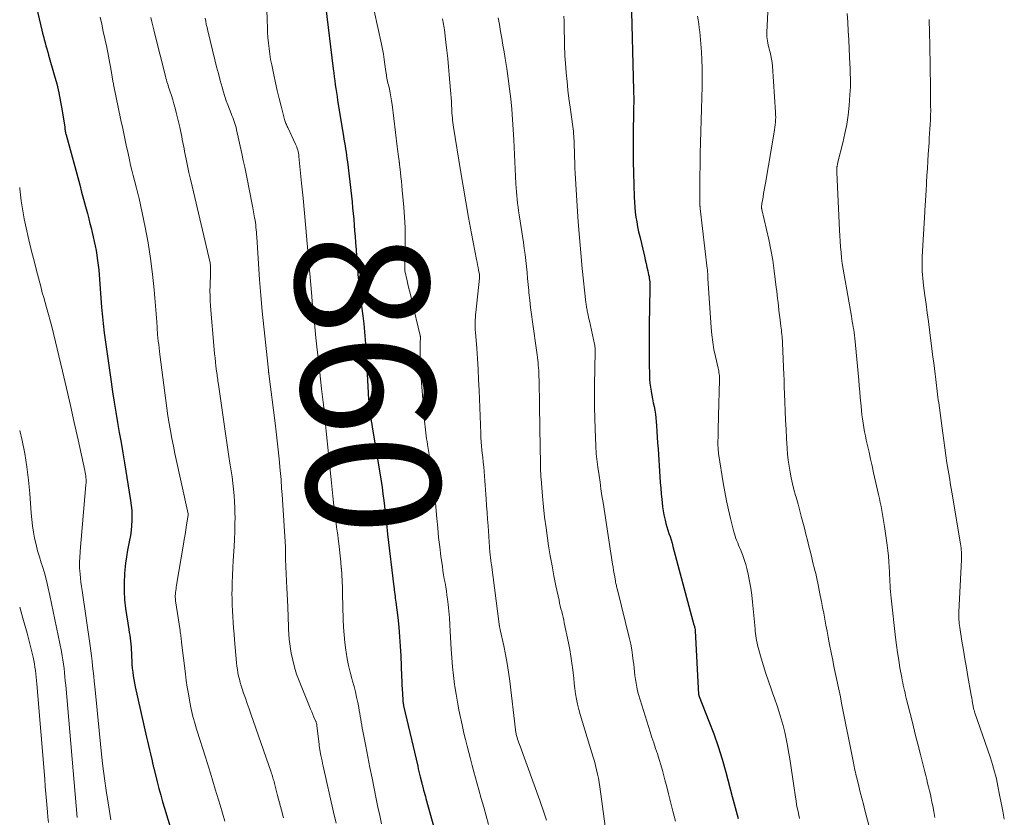
# Model space of a CAD drawing. Units: feet. Extents: x 1939991 to 1945039, y 525000 to 530000.
# Drawn here: x 1940000 to 1940148, y 525674 to 525794 of the extents above; entities that cross this region are included whole.
import ezdxf
from ezdxf.enums import TextEntityAlignment as Align

# ---------------------------------------------------------------- set-up
doc = ezdxf.new("R2010")
doc.units = ezdxf.units.FT
doc.header["$LTSCALE"] = 100
doc.header["$MEASUREMENT"] = 0
for name, color, linetype, lineweight in [('CONTOUR INDEX', 32, 'Continuous', 25), ('CONTOUR INDEX LABEL', 7, 'Continuous', 25), ('CONTOUR INTERMEDIATE', 40, 'Continuous', 15)]:
    doc.layers.add(name, color=color, linetype=linetype, lineweight=lineweight)
doc.styles.add('slant', font='romans.shx', dxfattribs={"oblique": 14.999978})

msp = doc.modelspace()

# ---------------------------------------------------------------- linework, layer by layer
at = {"layer": 'CONTOUR INDEX', "flags": 128}
for points, elevation in [([(1940001.75, 525798.68), (1940003.32, 525792.04), (1940003.43, 525791.57), (1940003.55, 525791.1), (1940003.68, 525790.63), (1940003.81, 525790.16), (1940003.94, 525789.69), (1940004.08, 525789.22), (1940004.21, 525788.75), (1940004.34, 525788.28), (1940005.19, 525785.32), (1940005.55, 525783.98), (1940005.87, 525782.64), (1940006.14, 525781.29), (1940006.37, 525779.93), (1940006.75, 525777.5), (1940006.77, 525777.35), (1940006.79, 525777.2), (1940006.82, 525777.06), (1940006.84, 525776.91), (1940006.87, 525776.76), (1940006.89, 525776.61), (1940006.93, 525776.47), (1940006.96, 525776.32), (1940009.01, 525768.82), (1940009.29, 525767.74), (1940009.58, 525766.67), (1940009.86, 525765.6), (1940010.15, 525764.53), (1940010.35, 525763.73), (1940010.53, 525763.05), (1940010.7, 525762.38), (1940010.87, 525761.7), (1940011.03, 525761.02), (1940011.19, 525760.34), (1940011.33, 525759.66), (1940011.46, 525758.97), (1940011.57, 525758.28), (1940011.58, 525758.22), (1940011.69, 525757.5), (1940011.78, 525756.78), (1940011.85, 525756.06), (1940011.92, 525755.34), (1940012.28, 525750.46), (1940012.32, 525749.98), (1940012.36, 525749.49), (1940012.41, 525749.01), (1940012.45, 525748.53), (1940012.51, 525748.05), (1940012.56, 525747.57), (1940012.62, 525747.09), (1940012.69, 525746.61), (1940013.73, 525739.27), (1940013.95, 525737.75), (1940014.18, 525736.23), (1940014.43, 525734.71), (1940014.69, 525733.19), (1940014.95, 525731.68), (1940015.21, 525730.16), (1940015.46, 525728.64), (1940015.71, 525727.12), (1940016.64, 525721.45), (1940016.74, 525720.71), (1940016.81, 525719.96), (1940016.84, 525719.21), (1940016.84, 525718.46), (1940016.79, 525717.71), (1940016.72, 525716.97), (1940016.61, 525716.22), (1940016.47, 525715.49), (1940016.37, 525715), (1940016.18, 525714.02), (1940016.01, 525713.03), (1940015.88, 525712.04), (1940015.78, 525711.05), (1940015.73, 525710.45), (1940015.67, 525709.15), (1940015.66, 525707.86), (1940015.75, 525706.57), (1940015.9, 525705.28), (1940016.38, 525702.11), (1940016.44, 525701.67), (1940016.51, 525701.24), (1940016.57, 525700.8), (1940016.63, 525700.36), (1940016.68, 525699.92), (1940016.72, 525699.47), (1940016.75, 525699.03), (1940016.77, 525698.59), (1940016.79, 525698), (1940016.81, 525697.43), (1940016.85, 525696.86), (1940016.9, 525696.29), (1940016.96, 525695.72), (1940017.04, 525695.16), (1940017.13, 525694.6), (1940017.23, 525694.03), (1940017.35, 525693.48), (1940019.03, 525685.96), (1940019.18, 525685.33), (1940019.32, 525684.7), (1940019.47, 525684.07), (1940019.61, 525683.43), (1940019.86, 525682.39), (1940019.88, 525682.28), (1940019.91, 525682.17), (1940019.93, 525682.06), (1940019.96, 525681.95), (1940019.98, 525681.84), (1940020.01, 525681.73), (1940020.03, 525681.62), (1940020.06, 525681.51), (1940020.63, 525679.23), (1940020.89, 525678.24), (1940021.16, 525677.24), (1940021.44, 525676.25), (1940021.73, 525675.27), (1940022.71, 525671.98)], 880), ([(1940091.73, 525796.81), (1940092.11, 525783.02), (1940092.12, 525782.72), (1940092.12, 525782.43), (1940092.13, 525782.14), (1940092.13, 525781.85), (1940092.13, 525781.56), (1940092.13, 525781.26), (1940092.13, 525780.97), (1940092.12, 525780.68), (1940092.06, 525775.74), (1940092.05, 525774.03), (1940092.06, 525772.32), (1940092.09, 525770.61), (1940092.14, 525768.9), (1940092.2, 525766.97), (1940092.24, 525766.22), (1940092.29, 525765.48), (1940092.37, 525764.74), (1940092.47, 525764), (1940092.59, 525763.27), (1940092.72, 525762.53), (1940092.87, 525761.8), (1940093.03, 525761.07), (1940093.73, 525758.11), (1940093.86, 525757.56), (1940093.99, 525757.01), (1940094.11, 525756.46), (1940094.24, 525755.91), (1940094.37, 525755.31), (1940094.43, 525755.06), (1940094.47, 525754.8), (1940094.51, 525754.54), (1940094.54, 525754.28), (1940094.56, 525754.02), (1940094.57, 525753.76), (1940094.57, 525753.5), (1940094.57, 525753.24), (1940094.46, 525747.86), (1940094.44, 525746.39), (1940094.43, 525744.93), (1940094.44, 525743.46), (1940094.45, 525741.99), (1940094.48, 525740.26), (1940094.51, 525739.66), (1940094.56, 525739.06), (1940094.63, 525738.47), (1940094.73, 525737.88), (1940094.74, 525737.83), (1940094.85, 525737.26), (1940094.96, 525736.7), (1940095.07, 525736.13), (1940095.19, 525735.57), (1940095.29, 525735), (1940095.39, 525734.43), (1940095.45, 525733.86), (1940095.5, 525733.29), (1940095.54, 525732.7), (1940095.6, 525731.84), (1940095.66, 525730.97), (1940095.72, 525730.1), (1940095.78, 525729.24), (1940096.06, 525725.03), (1940096.12, 525724.18), (1940096.18, 525723.32), (1940096.26, 525722.47), (1940096.34, 525721.62), (1940096.39, 525721.14), (1940096.46, 525720.53), (1940096.55, 525719.92), (1940096.67, 525719.32), (1940096.8, 525718.71), (1940096.84, 525718.53), (1940096.97, 525718.03), (1940097.11, 525717.52), (1940097.26, 525717.03), (1940097.42, 525716.53), (1940097.58, 525716.04), (1940097.74, 525715.54), (1940097.88, 525715.04), (1940098.02, 525714.54), (1940101.17, 525702.81), (1940101.2, 525702.69), (1940101.24, 525702.57), (1940101.26, 525702.45), (1940101.29, 525702.33), (1940101.34, 525702.12), (1940101.34, 525702.1), (1940101.35, 525702.08), (1940101.35, 525702.06), (1940101.35, 525702.04), (1940101.36, 525701.96), (1940101.37, 525701.94), (1940101.37, 525701.93), (1940101.37, 525701.91), (1940101.37, 525701.89), (1940101.87, 525692.33), (1940101.87, 525692.31), (1940101.88, 525692.29), (1940101.88, 525692.27), (1940101.89, 525692.24), (1940101.91, 525692.16), (1940101.92, 525692.13), (1940101.92, 525692.11), (1940101.93, 525692.09), (1940101.94, 525692.07), (1940103.42, 525688.35), (1940104.13, 525686.46), (1940104.8, 525684.56), (1940105.4, 525682.63), (1940105.96, 525680.68), (1940106.92, 525677.06), (1940107.22, 525675.94), (1940107.51, 525674.83), (1940107.8, 525673.72)], 840), ([(1940045.87, 525795.77), (1940047.04, 525786.23), (1940047.12, 525785.63), (1940047.19, 525785.04), (1940047.27, 525784.45), (1940047.35, 525783.86), (1940047.43, 525783.27), (1940047.52, 525782.69), (1940047.61, 525782.1), (1940047.7, 525781.51), (1940048.58, 525776.16), (1940048.65, 525775.68), (1940048.73, 525775.19), (1940048.82, 525774.71), (1940048.9, 525774.23), (1940048.98, 525773.75), (1940049.05, 525773.27), (1940049.11, 525772.78), (1940049.17, 525772.3), (1940049.77, 525767.13), (1940049.87, 525766.27), (1940049.96, 525765.4), (1940050.04, 525764.53), (1940050.12, 525763.67), (1940050.19, 525762.8), (1940050.26, 525761.93), (1940050.33, 525761.07), (1940050.4, 525760.2), (1940050.49, 525759.07), (1940050.56, 525758.15), (1940050.63, 525757.23), (1940050.7, 525756.3), (1940050.76, 525755.38), (1940050.82, 525754.52), (1940050.86, 525754.03), (1940050.9, 525753.54), (1940050.95, 525753.05), (1940051.01, 525752.56), (1940051.07, 525752.07), (1940051.14, 525751.59), (1940051.2, 525751.1), (1940051.27, 525750.61), (1940051.47, 525749.19), (1940051.62, 525747.98), (1940051.75, 525746.78), (1940051.85, 525745.57), (1940051.93, 525744.36), (1940052.36, 525736.64), (1940052.37, 525736.4), (1940052.39, 525736.17), (1940052.41, 525735.93), (1940052.42, 525735.7), (1940052.45, 525735.46), (1940052.47, 525735.23), (1940052.5, 525735), (1940052.53, 525734.76), (1940052.61, 525734.3), (1940052.68, 525733.84), (1940052.75, 525733.38), (1940052.82, 525732.92), (1940052.9, 525732.45), (1940054.08, 525725.31), (1940054.23, 525724.35), (1940054.38, 525723.4), (1940054.51, 525722.44), (1940054.63, 525721.48), (1940054.74, 525720.6), (1940054.8, 525720.08), (1940054.86, 525719.56), (1940054.92, 525719.04), (1940054.97, 525718.51), (1940055.03, 525717.99), (1940055.09, 525717.47), (1940055.15, 525716.94), (1940055.21, 525716.42), (1940056.15, 525708.53), (1940056.16, 525708.44), (1940056.17, 525708.34), (1940056.18, 525708.25), (1940056.19, 525708.16), (1940056.2, 525708.06), (1940056.21, 525707.97), (1940056.22, 525707.87), (1940056.24, 525707.78), (1940056.29, 525707.38), (1940056.33, 525707.09), (1940056.36, 525706.8), (1940056.4, 525706.51), (1940056.44, 525706.21), (1940056.72, 525703.92), (1940056.88, 525702.48), (1940057.01, 525701.03), (1940057.11, 525699.58), (1940057.18, 525698.14), (1940057.3, 525695.04), (1940057.33, 525694.41), (1940057.35, 525693.78), (1940057.39, 525693.14), (1940057.43, 525692.51), (1940057.49, 525691.45), (1940057.5, 525691.35), (1940057.51, 525691.25), (1940057.52, 525691.14), (1940057.54, 525691.04), (1940057.55, 525690.94), (1940057.57, 525690.84), (1940057.59, 525690.74), (1940057.61, 525690.63), (1940059.72, 525681.6), (1940059.81, 525681.2), (1940059.91, 525680.79), (1940060.01, 525680.39), (1940060.1, 525679.99), (1940060.29, 525679.23), (1940060.3, 525679.21), (1940060.3, 525679.18), (1940060.31, 525679.16), (1940060.32, 525679.14), (1940060.34, 525679.05), (1940060.35, 525679.03), (1940060.35, 525679), (1940060.36, 525678.98), (1940060.36, 525678.96), (1940060.4, 525678.83), (1940060.42, 525678.75), (1940060.44, 525678.66), (1940060.46, 525678.58), (1940060.48, 525678.49), (1940060.61, 525678.02), (1940060.69, 525677.69), (1940060.78, 525677.37), (1940060.87, 525677.05), (1940060.95, 525676.73), (1940063.19, 525668.69)], 860)]:
    msp.add_lwpolyline(points, dxfattribs=dict(at, elevation=elevation))
at = {"layer": 'CONTOUR INTERMEDIATE', "flags": 128}
for points, elevation in [([(1940036.97, 525799.31), (1940037.13, 525793.39), (1940037.16, 525792.57), (1940037.2, 525791.74), (1940037.25, 525790.92), (1940037.32, 525790.1), (1940037.41, 525789.28), (1940037.52, 525788.46), (1940037.65, 525787.65), (1940037.81, 525786.84), (1940038.12, 525785.32), (1940038.38, 525784.15), (1940038.65, 525782.98), (1940038.93, 525781.81), (1940039.22, 525780.65), (1940039.74, 525778.64), (1940039.79, 525778.48), (1940039.84, 525778.33), (1940039.89, 525778.17), (1940039.95, 525778.02), (1940040.01, 525777.87), (1940040.07, 525777.72), (1940040.14, 525777.57), (1940040.21, 525777.42), (1940041.38, 525774.96), (1940041.48, 525774.74), (1940041.57, 525774.52), (1940041.65, 525774.29), (1940041.72, 525774.06), (1940041.77, 525773.82), (1940041.82, 525773.59), (1940041.86, 525773.35), (1940041.89, 525773.11), (1940042.29, 525769.07), (1940042.51, 525766.82), (1940042.72, 525764.56), (1940042.93, 525762.31), (1940043.13, 525760.05), (1940043.82, 525752.11), (1940043.83, 525751.95), (1940043.85, 525751.8), (1940043.86, 525751.64), (1940043.87, 525751.49), (1940043.89, 525751.32), (1940043.89, 525751.25), (1940043.9, 525751.18), (1940043.9, 525751.11), (1940043.91, 525751.04), (1940043.92, 525750.97), (1940043.92, 525750.9), (1940043.93, 525750.83), (1940043.94, 525750.76), (1940044.21, 525748.09), (1940044.27, 525747.54), (1940044.33, 525746.98), (1940044.39, 525746.42), (1940044.45, 525745.87), (1940044.65, 525744.05), (1940044.81, 525742.59), (1940044.97, 525741.13), (1940045.13, 525739.67), (1940045.3, 525738.21), (1940045.57, 525735.82), (1940045.62, 525735.38), (1940045.66, 525734.94), (1940045.71, 525734.5), (1940045.76, 525734.06), (1940045.78, 525733.92), (1940045.83, 525733.4), (1940045.89, 525732.89), (1940045.94, 525732.38), (1940045.99, 525731.87), (1940046.67, 525725.09), (1940046.77, 525724.1), (1940046.87, 525723.11), (1940046.97, 525722.12), (1940047.08, 525721.14), (1940047.17, 525720.31), (1940047.24, 525719.74), (1940047.31, 525719.17), (1940047.39, 525718.59), (1940047.47, 525718.02), (1940047.55, 525717.45), (1940047.63, 525716.88), (1940047.71, 525716.31), (1940047.79, 525715.73), (1940047.88, 525715.03), (1940048, 525714.11), (1940048.1, 525713.18), (1940048.19, 525712.25), (1940048.26, 525711.32), (1940048.27, 525711.28), (1940048.33, 525710.32), (1940048.38, 525709.37), (1940048.42, 525708.41), (1940048.45, 525707.46), (1940048.54, 525703.62), (1940048.59, 525702.46), (1940048.67, 525701.3), (1940048.79, 525700.15), (1940048.94, 525699), (1940048.98, 525698.72), (1940049.15, 525697.71), (1940049.35, 525696.71), (1940049.59, 525695.72), (1940049.85, 525694.73), (1940049.96, 525694.35), (1940050.18, 525693.55), (1940050.38, 525692.76), (1940050.56, 525691.95), (1940050.73, 525691.14), (1940050.87, 525690.41), (1940050.95, 525689.97), (1940051.03, 525689.52), (1940051.11, 525689.08), (1940051.18, 525688.64), (1940051.25, 525688.19), (1940051.32, 525687.75), (1940051.4, 525687.31), (1940051.49, 525686.87), (1940051.94, 525684.58), (1940052.25, 525682.99), (1940052.56, 525681.4), (1940052.87, 525679.82), (1940053.18, 525678.23), (1940053.49, 525676.67), (1940053.75, 525675.42), (1940054.02, 525674.18), (1940054.31, 525672.94)], 864), ([(1940112.5, 525799.95), (1940112.09, 525791.69), (1940112.09, 525791.37), (1940112.1, 525791.06), (1940112.13, 525790.74), (1940112.18, 525790.43), (1940112.25, 525790.12), (1940112.32, 525789.81), (1940112.39, 525789.5), (1940112.47, 525789.19), (1940112.58, 525788.76), (1940112.7, 525788.24), (1940112.8, 525787.71), (1940112.88, 525787.18), (1940112.93, 525786.64), (1940113.41, 525779.72), (1940113.42, 525779.35), (1940113.43, 525778.97), (1940113.42, 525778.59), (1940113.4, 525778.22), (1940113.36, 525777.84), (1940113.32, 525777.47), (1940113.27, 525777.09), (1940113.21, 525776.72), (1940111.89, 525769.09), (1940111.8, 525768.57), (1940111.71, 525768.05), (1940111.62, 525767.53), (1940111.53, 525767), (1940111.39, 525766.21), (1940111.37, 525766.08), (1940111.35, 525765.96), (1940111.34, 525765.83), (1940111.32, 525765.7), (1940111.31, 525765.56), (1940111.31, 525765.5), (1940111.3, 525765.45), (1940111.31, 525765.39), (1940111.31, 525765.34), (1940111.32, 525765.28), (1940111.33, 525765.22), (1940111.34, 525765.17), (1940111.35, 525765.11), (1940112.07, 525762.15), (1940112.41, 525760.61), (1940112.72, 525759.07), (1940112.98, 525757.51), (1940113.2, 525755.95), (1940113.51, 525753.43), (1940113.58, 525752.87), (1940113.65, 525752.32), (1940113.71, 525751.76), (1940113.78, 525751.2), (1940113.84, 525750.64), (1940113.9, 525750.08), (1940113.97, 525749.53), (1940114.04, 525748.97), (1940114.21, 525747.64), (1940114.25, 525747.33), (1940114.29, 525747.01), (1940114.32, 525746.7), (1940114.35, 525746.38), (1940114.38, 525746.06), (1940114.41, 525745.75), (1940114.43, 525745.43), (1940114.44, 525745.12), (1940114.67, 525740.29), (1940114.67, 525740.08), (1940114.68, 525739.87), (1940114.69, 525739.65), (1940114.69, 525739.44), (1940114.7, 525739.22), (1940114.7, 525739.01), (1940114.71, 525738.8), (1940114.71, 525738.58), (1940114.79, 525736.27), (1940114.84, 525734.89), (1940114.9, 525733.52), (1940114.98, 525732.15), (1940115.06, 525730.78), (1940115.15, 525729.31), (1940115.22, 525728.41), (1940115.31, 525727.52), (1940115.44, 525726.62), (1940115.58, 525725.73), (1940115.75, 525724.85), (1940115.94, 525723.97), (1940116.16, 525723.1), (1940116.4, 525722.23), (1940116.49, 525721.94), (1940116.78, 525720.93), (1940117.06, 525719.92), (1940117.33, 525718.9), (1940117.6, 525717.88), (1940117.74, 525717.31), (1940117.97, 525716.41), (1940118.2, 525715.51), (1940118.42, 525714.61), (1940118.64, 525713.71), (1940118.85, 525712.86), (1940118.97, 525712.38), (1940119.08, 525711.91), (1940119.2, 525711.43), (1940119.32, 525710.96), (1940119.44, 525710.49), (1940119.55, 525710.01), (1940119.66, 525709.53), (1940119.76, 525709.06), (1940120.13, 525707.22), (1940120.31, 525706.33), (1940120.48, 525705.43), (1940120.65, 525704.54), (1940120.81, 525703.65), (1940120.97, 525702.75), (1940121.14, 525701.86), (1940121.31, 525700.97), (1940121.48, 525700.08), (1940121.81, 525698.4), (1940122, 525697.49), (1940122.18, 525696.57), (1940122.38, 525695.65), (1940122.57, 525694.74), (1940122.76, 525693.82), (1940122.95, 525692.9), (1940123.14, 525691.99), (1940123.32, 525691.07), (1940125.11, 525682.09), (1940125.16, 525681.81), (1940125.22, 525681.54), (1940125.27, 525681.26), (1940125.33, 525680.98), (1940125.39, 525680.7), (1940125.45, 525680.42), (1940125.52, 525680.15), (1940125.59, 525679.87), (1940125.91, 525678.62), (1940126.13, 525677.71), (1940126.37, 525676.81), (1940126.6, 525675.9), (1940126.83, 525675), (1940127.8, 525671.25)], 832), ([(1940052.62, 525797.48), (1940054.27, 525789.93), (1940054.43, 525789.17), (1940054.57, 525788.42), (1940054.69, 525787.65), (1940054.8, 525786.89), (1940054.94, 525785.86), (1940054.98, 525785.61), (1940055.02, 525785.36), (1940055.06, 525785.11), (1940055.11, 525784.86), (1940055.16, 525784.61), (1940055.21, 525784.36), (1940055.26, 525784.11), (1940055.32, 525783.86), (1940055.47, 525783.2), (1940055.6, 525782.62), (1940055.71, 525782.04), (1940055.8, 525781.46), (1940055.88, 525780.87), (1940056.66, 525774.58), (1940056.7, 525774.21), (1940056.75, 525773.83), (1940056.8, 525773.45), (1940056.85, 525773.07), (1940056.93, 525772.44), (1940056.94, 525772.37), (1940056.94, 525772.31), (1940056.95, 525772.25), (1940056.96, 525772.19), (1940056.97, 525772.12), (1940056.98, 525772.06), (1940056.98, 525772), (1940056.99, 525771.94), (1940057.14, 525770.71), (1940057.21, 525770.04), (1940057.28, 525769.37), (1940057.35, 525768.69), (1940057.41, 525768.02), (1940057.64, 525765.5), (1940057.75, 525763.96), (1940057.83, 525762.41), (1940057.86, 525760.87), (1940057.85, 525759.32), (1940057.79, 525756.36), (1940057.79, 525756.29), (1940057.79, 525756.22), (1940057.79, 525756.16), (1940057.79, 525756.09), (1940057.79, 525755.96), (1940057.8, 525755.91), (1940058.14, 525754.42), (1940058.31, 525753.68), (1940058.49, 525752.93), (1940058.67, 525752.18), (1940058.84, 525751.44), (1940060.09, 525746.2), (1940060.11, 525746.14), (1940060.12, 525746.08), (1940060.12, 525746.02), (1940060.13, 525745.96), (1940060.13, 525745.9), (1940060.13, 525745.84), (1940060.13, 525745.78), (1940060.13, 525745.71), (1940060.1, 525745.25), (1940060.09, 525744.96), (1940060.08, 525744.66), (1940060.07, 525744.37), (1940060.07, 525744.07), (1940060.08, 525742.61), (1940060.09, 525742.08), (1940060.11, 525741.54), (1940060.13, 525741), (1940060.17, 525740.47), (1940060.74, 525733.38), (1940060.78, 525732.94), (1940060.82, 525732.5), (1940060.88, 525732.06), (1940060.93, 525731.62), (1940061, 525731.18), (1940061.06, 525730.74), (1940061.13, 525730.3), (1940061.2, 525729.86), (1940061.74, 525726.58), (1940061.85, 525725.9), (1940061.95, 525725.22), (1940062.04, 525724.53), (1940062.12, 525723.84), (1940062.19, 525723.15), (1940062.26, 525722.47), (1940062.33, 525721.78), (1940062.39, 525721.09), (1940062.59, 525718.75), (1940062.72, 525717.34), (1940062.86, 525715.93), (1940063.03, 525714.53), (1940063.21, 525713.13), (1940063.43, 525711.56), (1940063.51, 525710.94), (1940063.61, 525710.33), (1940063.71, 525709.72), (1940063.82, 525709.11), (1940063.93, 525708.5), (1940064.03, 525707.88), (1940064.11, 525707.27), (1940064.19, 525706.65), (1940064.28, 525705.86), (1940064.39, 525704.85), (1940064.48, 525703.84), (1940064.55, 525702.82), (1940064.61, 525701.81), (1940064.74, 525699.17), (1940064.83, 525697.84), (1940064.93, 525696.51), (1940065.08, 525695.18), (1940065.25, 525693.85), (1940065.29, 525693.55), (1940065.47, 525692.38), (1940065.67, 525691.21), (1940065.89, 525690.04), (1940066.14, 525688.88), (1940066.22, 525688.51), (1940066.44, 525687.54), (1940066.66, 525686.57), (1940066.89, 525685.6), (1940067.13, 525684.62), (1940067.37, 525683.66), (1940067.62, 525682.69), (1940067.88, 525681.72), (1940068.14, 525680.76), (1940068.9, 525678.05), (1940069.26, 525676.75), (1940069.63, 525675.45), (1940069.99, 525674.14), (1940070.36, 525672.84)], 856), ([(1940012.06, 525793.98), (1940012.3, 525792.92), (1940012.54, 525791.86), (1940012.77, 525790.81), (1940012.89, 525790.28), (1940013.01, 525789.75), (1940013.12, 525789.21), (1940013.22, 525788.67), (1940013.32, 525788.14), (1940013.42, 525787.6), (1940013.52, 525787.06), (1940013.61, 525786.52), (1940013.86, 525785.07), (1940013.89, 525784.92), (1940013.91, 525784.77), (1940013.94, 525784.62), (1940013.97, 525784.47), (1940014, 525784.32), (1940014.03, 525784.17), (1940014.06, 525784.02), (1940014.09, 525783.87), (1940015.2, 525778.55), (1940015.46, 525777.29), (1940015.73, 525776.03), (1940015.99, 525774.78), (1940016.26, 525773.52), (1940016.47, 525772.58), (1940016.64, 525771.8), (1940016.82, 525771.02), (1940017.01, 525770.24), (1940017.21, 525769.47), (1940017.51, 525768.31), (1940017.56, 525768.11), (1940017.62, 525767.92), (1940017.67, 525767.73), (1940017.72, 525767.54), (1940017.77, 525767.35), (1940017.82, 525767.16), (1940017.87, 525766.96), (1940017.91, 525766.77), (1940018.82, 525762.49), (1940019.26, 525760.15), (1940019.65, 525757.8), (1940019.95, 525755.43), (1940020.19, 525753.06), (1940020.58, 525748.26), (1940020.6, 525747.98), (1940020.62, 525747.69), (1940020.63, 525747.41), (1940020.64, 525747.13), (1940020.66, 525746.62), (1940020.66, 525746.59), (1940020.66, 525746.57), (1940020.66, 525746.55), (1940020.66, 525746.53), (1940020.67, 525746.44), (1940020.67, 525746.42), (1940020.68, 525746.4), (1940020.68, 525746.38), (1940020.68, 525746.35), (1940020.8, 525745.39), (1940020.86, 525744.89), (1940020.92, 525744.39), (1940020.98, 525743.89), (1940021.04, 525743.39), (1940021.76, 525737.6), (1940021.91, 525736.46), (1940022.07, 525735.32), (1940022.24, 525734.18), (1940022.43, 525733.04), (1940022.62, 525731.9), (1940022.83, 525730.77), (1940023.06, 525729.64), (1940023.29, 525728.51), (1940025.27, 525719.44), (1940025.28, 525719.35), (1940025.28, 525719.27), (1940025.05, 525717.8), (1940024.93, 525717.07), (1940024.81, 525716.35), (1940024.69, 525715.63), (1940024.57, 525714.91), (1940023.54, 525708.75), (1940023.5, 525708.48), (1940023.46, 525708.21), (1940023.42, 525707.94), (1940023.39, 525707.67), (1940023.36, 525707.37), (1940023.35, 525707.25), (1940023.34, 525707.13), (1940023.34, 525707.01), (1940023.35, 525706.9), (1940023.36, 525706.78), (1940023.37, 525706.66), (1940023.38, 525706.55), (1940023.4, 525706.43), (1940024.07, 525701.96), (1940024.1, 525701.74), (1940024.13, 525701.51), (1940024.16, 525701.29), (1940024.19, 525701.06), (1940024.21, 525700.84), (1940024.24, 525700.61), (1940024.27, 525700.38), (1940024.29, 525700.16), (1940024.87, 525695.44), (1940025, 525694.44), (1940025.14, 525693.45), (1940025.31, 525692.46), (1940025.49, 525691.48), (1940025.7, 525690.4), (1940025.79, 525689.96), (1940025.89, 525689.51), (1940025.99, 525689.07), (1940026.11, 525688.62), (1940026.23, 525688.18), (1940026.36, 525687.74), (1940026.49, 525687.3), (1940026.62, 525686.87), (1940027.86, 525682.95), (1940028.61, 525680.55), (1940029.35, 525678.16), (1940030.08, 525675.75), (1940030.8, 525673.35)], 876), ([(1940019.69, 525793.94), (1940019.84, 525793.31), (1940019.98, 525792.7), (1940020.13, 525792.08), (1940020.28, 525791.46), (1940021.87, 525785.14), (1940021.94, 525784.86), (1940022.02, 525784.59), (1940022.1, 525784.31), (1940022.18, 525784.04), (1940022.26, 525783.77), (1940022.34, 525783.49), (1940022.43, 525783.22), (1940022.52, 525782.95), (1940022.76, 525782.23), (1940022.96, 525781.6), (1940023.15, 525780.97), (1940023.32, 525780.33), (1940023.49, 525779.68), (1940024.02, 525777.47), (1940024.13, 525777.01), (1940024.23, 525776.56), (1940024.32, 525776.11), (1940024.4, 525775.65), (1940024.48, 525775.19), (1940024.57, 525774.74), (1940024.66, 525774.28), (1940024.75, 525773.83), (1940024.98, 525772.7), (1940025.19, 525771.69), (1940025.4, 525770.67), (1940025.63, 525769.66), (1940025.86, 525768.65), (1940028.56, 525757.11), (1940028.59, 525756.97), (1940028.61, 525756.83), (1940028.63, 525756.69), (1940028.64, 525756.55), (1940028.64, 525756.4), (1940028.65, 525756.18), (1940028.65, 525755.97), (1940028.65, 525755.75), (1940028.64, 525755.53), (1940028.57, 525753.67), (1940028.55, 525752.92), (1940028.56, 525752.16), (1940028.59, 525751.41), (1940028.64, 525750.65), (1940029.19, 525744.1), (1940029.25, 525743.48), (1940029.31, 525742.85), (1940029.38, 525742.23), (1940029.45, 525741.61), (1940029.55, 525740.87), (1940029.58, 525740.61), (1940029.61, 525740.36), (1940029.64, 525740.11), (1940029.67, 525739.86), (1940029.71, 525739.6), (1940029.74, 525739.35), (1940029.78, 525739.1), (1940029.81, 525738.85), (1940030.93, 525731.18), (1940031.08, 525730.15), (1940031.23, 525729.12), (1940031.39, 525728.09), (1940031.55, 525727.06), (1940031.59, 525726.84), (1940031.73, 525725.92), (1940031.86, 525725), (1940031.98, 525724.08), (1940032.09, 525723.15), (1940032.18, 525722.22), (1940032.24, 525721.3), (1940032.28, 525720.37), (1940032.3, 525719.43), (1940032.31, 525719.04), (1940032.3, 525717.91), (1940032.28, 525716.78), (1940032.23, 525715.66), (1940032.17, 525714.53), (1940032.03, 525712.44), (1940031.96, 525711.34), (1940031.91, 525710.23), (1940031.88, 525709.12), (1940031.86, 525708.02), (1940031.85, 525707.56), (1940031.86, 525706.68), (1940031.87, 525705.8), (1940031.91, 525704.92), (1940031.96, 525704.05), (1940032.02, 525703.17), (1940032.09, 525702.3), (1940032.16, 525701.42), (1940032.24, 525700.55), (1940032.55, 525697.1), (1940032.6, 525696.6), (1940032.67, 525696.11), (1940032.75, 525695.61), (1940032.84, 525695.12), (1940032.96, 525694.64), (1940033.08, 525694.15), (1940033.23, 525693.67), (1940033.38, 525693.2), (1940033.6, 525692.57), (1940033.87, 525691.79), (1940034.15, 525691), (1940034.42, 525690.22), (1940034.69, 525689.43), (1940037.73, 525680.69), (1940037.8, 525680.49), (1940037.87, 525680.28), (1940037.93, 525680.07), (1940037.99, 525679.86), (1940038.05, 525679.65), (1940038.11, 525679.44), (1940038.16, 525679.23), (1940038.22, 525679.01), (1940038.69, 525677.21), (1940038.99, 525676.09), (1940039.28, 525674.97), (1940039.58, 525673.86)], 872), ([(1940027.82, 525793.87), (1940027.91, 525793.39), (1940028, 525792.91), (1940028.11, 525792.44), (1940028.22, 525791.96), (1940029.29, 525787.58), (1940029.54, 525786.55), (1940029.81, 525785.52), (1940030.09, 525784.5), (1940030.38, 525783.47), (1940030.6, 525782.72), (1940030.8, 525782.08), (1940031, 525781.45), (1940031.23, 525780.82), (1940031.47, 525780.19), (1940031.73, 525779.54), (1940031.85, 525779.24), (1940031.97, 525778.94), (1940032.08, 525778.64), (1940032.19, 525778.34), (1940032.29, 525778.04), (1940032.39, 525777.73), (1940032.47, 525777.42), (1940032.55, 525777.11), (1940033.33, 525773.53), (1940033.55, 525772.51), (1940033.77, 525771.5), (1940033.98, 525770.48), (1940034.19, 525769.46), (1940034.4, 525768.44), (1940034.6, 525767.42), (1940034.79, 525766.39), (1940034.98, 525765.37), (1940035.25, 525763.88), (1940035.31, 525763.53), (1940035.37, 525763.17), (1940035.41, 525762.81), (1940035.45, 525762.45), (1940035.48, 525762.09), (1940035.51, 525761.73), (1940035.54, 525761.37), (1940035.56, 525761.01), (1940035.83, 525756.99), (1940035.99, 525754.62), (1940036.18, 525752.25), (1940036.4, 525749.88), (1940036.63, 525747.51), (1940037.31, 525741.02), (1940037.33, 525740.93), (1940037.35, 525740.77), (1940037.35, 525740.69), (1940037.36, 525740.62), (1940037.37, 525740.54), (1940037.38, 525740.46), (1940038.33, 525733.08), (1940038.5, 525731.75), (1940038.65, 525730.41), (1940038.8, 525729.07), (1940038.93, 525727.73), (1940039.09, 525725.95), (1940039.14, 525725.5), (1940039.17, 525725.05), (1940039.21, 525724.6), (1940039.24, 525724.15), (1940039.27, 525723.7), (1940039.3, 525723.25), (1940039.33, 525722.8), (1940039.36, 525722.35), (1940039.87, 525714.51), (1940039.88, 525714.32), (1940039.88, 525714.14), (1940039.89, 525713.95), (1940039.89, 525713.77), (1940039.89, 525713.64), (1940039.89, 525713.52), (1940039.89, 525713.39), (1940039.89, 525713.27), (1940039.88, 525713.15), (1940039.88, 525713.02), (1940039.88, 525712.9), (1940039.89, 525712.77), (1940039.89, 525712.65), (1940040.04, 525709.34), (1940040.09, 525708.38), (1940040.13, 525707.43), (1940040.18, 525706.48), (1940040.22, 525705.53), (1940040.24, 525705.1), (1940040.27, 525704.36), (1940040.3, 525703.62), (1940040.33, 525702.88), (1940040.35, 525702.15), (1940040.38, 525701.41), (1940040.44, 525700.67), (1940040.53, 525699.94), (1940040.64, 525699.21), (1940040.75, 525698.53), (1940040.97, 525697.48), (1940041.23, 525696.43), (1940041.55, 525695.41), (1940041.92, 525694.39), (1940043.48, 525690.54), (1940043.64, 525690.14), (1940043.81, 525689.74), (1940043.98, 525689.34), (1940044.15, 525688.95), (1940044.42, 525688.32), (1940044.46, 525688.24), (1940044.49, 525688.15), (1940044.51, 525688.07), (1940044.54, 525687.98), (1940044.56, 525687.89), (1940044.57, 525687.8), (1940044.59, 525687.72), (1940044.6, 525687.63), (1940044.92, 525684.9), (1940044.94, 525684.75), (1940044.95, 525684.61), (1940044.97, 525684.46), (1940044.99, 525684.31), (1940045.02, 525684.17), (1940045.04, 525684.02), (1940045.07, 525683.87), (1940045.09, 525683.73), (1940045.19, 525683.21), (1940045.28, 525682.81), (1940045.36, 525682.4), (1940045.45, 525682), (1940045.53, 525681.59), (1940047.09, 525674.71), (1940047.48, 525673.04)], 868), ([(1940063.44, 525793.73), (1940063.5, 525793.47), (1940063.56, 525793.2), (1940063.61, 525792.93), (1940063.66, 525792.65), (1940063.7, 525792.38), (1940063.73, 525792.11), (1940063.96, 525790.22), (1940064.1, 525789), (1940064.23, 525787.78), (1940064.35, 525786.56), (1940064.46, 525785.34), (1940064.66, 525783.06), (1940064.7, 525782.49), (1940064.75, 525781.91), (1940064.78, 525781.34), (1940064.81, 525780.76), (1940064.83, 525780.31), (1940064.84, 525779.96), (1940064.86, 525779.61), (1940064.89, 525779.26), (1940064.92, 525778.91), (1940064.95, 525778.56), (1940064.99, 525778.21), (1940065.04, 525777.86), (1940065.09, 525777.51), (1940066.14, 525770.99), (1940066.53, 525768.62), (1940066.93, 525766.26), (1940067.36, 525763.91), (1940067.8, 525761.55), (1940068.55, 525757.64), (1940068.62, 525757.25), (1940068.7, 525756.85), (1940068.78, 525756.45), (1940068.85, 525756.05), (1940068.97, 525755.39), (1940068.98, 525755.32), (1940068.99, 525755.25), (1940069, 525755.18), (1940069, 525755.11), (1940069, 525755.03), (1940069, 525754.96), (1940068.99, 525754.89), (1940068.99, 525754.82), (1940068.44, 525749.7), (1940068.4, 525749.33), (1940068.37, 525748.95), (1940068.36, 525748.57), (1940068.34, 525748.2), (1940068.34, 525747.82), (1940068.35, 525747.44), (1940068.36, 525747.06), (1940068.39, 525746.69), (1940068.57, 525744.3), (1940068.68, 525742.72), (1940068.77, 525741.15), (1940068.86, 525739.58), (1940068.93, 525738), (1940069.2, 525731.53), (1940069.2, 525731.38), (1940069.2, 525731.24), (1940069.21, 525731.09), (1940069.21, 525730.95), (1940069.21, 525730.81), (1940069.21, 525730.66), (1940069.22, 525730.52), (1940069.23, 525730.38), (1940069.25, 525730.09), (1940069.27, 525729.81), (1940069.29, 525729.52), (1940069.32, 525729.24), (1940069.35, 525728.95), (1940069.48, 525727.91), (1940069.56, 525727.22), (1940069.63, 525726.53), (1940069.7, 525725.83), (1940069.76, 525725.14), (1940069.81, 525724.44), (1940069.86, 525723.74), (1940069.91, 525723.05), (1940069.96, 525722.35), (1940069.99, 525721.71), (1940070.06, 525720.69), (1940070.12, 525719.67), (1940070.19, 525718.66), (1940070.27, 525717.64), (1940070.56, 525713.64), (1940070.58, 525713.43), (1940070.6, 525713.22), (1940070.62, 525713.01), (1940070.64, 525712.8), (1940070.67, 525712.57), (1940070.69, 525712.48), (1940070.7, 525712.39), (1940070.71, 525712.3), (1940070.73, 525712.2), (1940070.74, 525712.11), (1940070.76, 525712.02), (1940070.77, 525711.93), (1940070.78, 525711.84), (1940071.94, 525702.91), (1940071.94, 525702.89), (1940071.95, 525702.87), (1940071.95, 525702.84), (1940071.95, 525702.82), (1940071.96, 525702.73), (1940071.97, 525702.71), (1940071.97, 525702.69), (1940071.97, 525702.67), (1940071.98, 525702.65), (1940072.01, 525702.48), (1940072.03, 525702.38), (1940072.05, 525702.28), (1940072.08, 525702.17), (1940072.1, 525702.07), (1940072.64, 525699.65), (1940072.91, 525698.33), (1940073.16, 525697.01), (1940073.36, 525695.68), (1940073.54, 525694.35), (1940074.39, 525687.07), (1940074.41, 525686.92), (1940074.43, 525686.77), (1940074.45, 525686.63), (1940074.47, 525686.48), (1940074.5, 525686.34), (1940074.53, 525686.2), (1940074.57, 525686.06), (1940074.62, 525685.92), (1940074.7, 525685.65), (1940074.79, 525685.38), (1940074.89, 525685.12), (1940074.98, 525684.85), (1940075.08, 525684.58), (1940078.05, 525676.43), (1940078.25, 525675.85), (1940078.46, 525675.27), (1940078.66, 525674.68), (1940078.85, 525674.1), (1940079.05, 525673.51)], 852), ([(1940071.8, 525793.91), (1940071.98, 525792.88), (1940072.15, 525791.86), (1940072.33, 525790.83), (1940072.51, 525789.8), (1940072.68, 525788.77), (1940072.84, 525787.81), (1940073.09, 525786.29), (1940073.31, 525784.78), (1940073.5, 525783.26), (1940073.67, 525781.74), (1940073.82, 525780.19), (1940073.95, 525778.66), (1940074.05, 525777.13), (1940074.13, 525775.59), (1940074.45, 525768.96), (1940074.48, 525768.38), (1940074.52, 525767.8), (1940074.58, 525767.22), (1940074.64, 525766.64), (1940074.7, 525766.06), (1940074.78, 525765.49), (1940074.86, 525764.91), (1940074.94, 525764.34), (1940075.58, 525760.17), (1940075.71, 525759.28), (1940075.83, 525758.38), (1940075.93, 525757.49), (1940076.03, 525756.59), (1940076.12, 525755.7), (1940076.2, 525754.8), (1940076.29, 525753.9), (1940076.38, 525753), (1940076.41, 525752.62), (1940076.53, 525751.54), (1940076.65, 525750.45), (1940076.78, 525749.37), (1940076.93, 525748.28), (1940077.57, 525743.68), (1940077.63, 525743.3), (1940077.68, 525742.92), (1940077.73, 525742.53), (1940077.77, 525742.15), (1940077.81, 525741.76), (1940077.84, 525741.38), (1940077.87, 525740.99), (1940077.88, 525740.61), (1940077.94, 525738.99), (1940077.95, 525738.6), (1940077.96, 525738.21), (1940077.96, 525737.82), (1940077.97, 525737.43), (1940077.97, 525737.04), (1940077.97, 525736.65), (1940077.98, 525736.25), (1940077.98, 525735.86), (1940077.99, 525735.18), (1940078, 525734.45), (1940078.02, 525733.72), (1940078.03, 525732.99), (1940078.04, 525732.26), (1940078.13, 525726.96), (1940078.13, 525726.68), (1940078.14, 525726.4), (1940078.15, 525726.12), (1940078.16, 525725.83), (1940078.17, 525725.55), (1940078.19, 525725.27), (1940078.21, 525724.99), (1940078.23, 525724.71), (1940078.45, 525722.11), (1940078.6, 525720.53), (1940078.76, 525718.96), (1940078.97, 525717.38), (1940079.19, 525715.81), (1940079.36, 525714.65), (1940079.6, 525713.14), (1940079.87, 525711.64), (1940080.15, 525710.14), (1940080.46, 525708.64), (1940080.92, 525706.51), (1940081.01, 525706.08), (1940081.11, 525705.66), (1940081.21, 525705.23), (1940081.32, 525704.8), (1940081.42, 525704.38), (1940081.52, 525703.95), (1940081.62, 525703.52), (1940081.71, 525703.09), (1940082.35, 525700.1), (1940082.55, 525699.1), (1940082.72, 525698.09), (1940082.87, 525697.07), (1940082.99, 525696.05), (1940083.04, 525695.59), (1940083.13, 525694.8), (1940083.22, 525694.01), (1940083.32, 525693.23), (1940083.42, 525692.44), (1940083.55, 525691.66), (1940083.7, 525690.89), (1940083.89, 525690.12), (1940084.11, 525689.36), (1940085.87, 525683.58), (1940086.05, 525682.96), (1940086.23, 525682.33), (1940086.4, 525681.69), (1940086.56, 525681.06), (1940086.71, 525680.42), (1940086.84, 525679.78), (1940086.95, 525679.14), (1940087.05, 525678.49), (1940087.83, 525672.6)], 848), ([(1940081.65, 525794.14), (1940081.67, 525793.43), (1940081.76, 525789.3), (1940081.78, 525788.74), (1940081.81, 525788.18), (1940081.84, 525787.63), (1940081.88, 525787.07), (1940082.01, 525785.62), (1940082.13, 525784.33), (1940082.26, 525783.05), (1940082.41, 525781.77), (1940082.58, 525780.5), (1940082.99, 525777.59), (1940083.04, 525777.23), (1940083.08, 525776.87), (1940083.11, 525776.51), (1940083.14, 525776.15), (1940083.17, 525775.78), (1940083.19, 525775.42), (1940083.2, 525775.06), (1940083.21, 525774.7), (1940083.23, 525773.82), (1940083.25, 525773.02), (1940083.28, 525772.21), (1940083.32, 525771.41), (1940083.36, 525770.61), (1940083.65, 525765.64), (1940083.8, 525763.29), (1940083.98, 525760.95), (1940084.19, 525758.61), (1940084.42, 525756.27), (1940084.97, 525751.19), (1940084.99, 525751), (1940085.01, 525750.81), (1940085.04, 525750.63), (1940085.07, 525750.44), (1940085.1, 525750.26), (1940085.13, 525750.07), (1940085.17, 525749.89), (1940085.21, 525749.71), (1940085.25, 525749.53), (1940085.3, 525749.26), (1940085.36, 525748.98), (1940085.42, 525748.71), (1940085.48, 525748.44), (1940086.25, 525744.92), (1940086.28, 525744.78), (1940086.3, 525744.64), (1940086.32, 525744.5), (1940086.34, 525744.35), (1940086.35, 525744.21), (1940086.35, 525744.06), (1940086.35, 525743.92), (1940086.35, 525743.78), (1940086.25, 525738.8), (1940086.24, 525737.14), (1940086.24, 525735.48), (1940086.28, 525733.83), (1940086.33, 525732.18), (1940086.44, 525729.67), (1940086.46, 525729.27), (1940086.49, 525728.87), (1940086.52, 525728.47), (1940086.56, 525728.07), (1940086.61, 525727.67), (1940086.66, 525727.27), (1940086.71, 525726.87), (1940086.76, 525726.48), (1940086.93, 525725.23), (1940087.08, 525724.21), (1940087.22, 525723.2), (1940087.37, 525722.18), (1940087.53, 525721.16), (1940088.96, 525711.93), (1940089.03, 525711.45), (1940089.11, 525710.96), (1940089.2, 525710.48), (1940089.28, 525710), (1940089.39, 525709.36), (1940089.42, 525709.2), (1940089.46, 525709.03), (1940089.49, 525708.87), (1940089.53, 525708.7), (1940089.57, 525708.54), (1940089.61, 525708.38), (1940089.65, 525708.21), (1940089.69, 525708.05), (1940091.5, 525700.71), (1940091.69, 525699.89), (1940091.85, 525699.07), (1940091.97, 525698.25), (1940092.07, 525697.42), (1940092.13, 525696.89), (1940092.19, 525696.32), (1940092.25, 525695.75), (1940092.32, 525695.18), (1940092.39, 525694.6), (1940092.48, 525694.04), (1940092.58, 525693.47), (1940092.72, 525692.91), (1940092.87, 525692.36), (1940094.34, 525687.56), (1940094.6, 525686.73), (1940094.86, 525685.91), (1940095.13, 525685.08), (1940095.41, 525684.26), (1940095.68, 525683.44), (1940095.94, 525682.61), (1940096.19, 525681.78), (1940096.43, 525680.95), (1940096.54, 525680.56), (1940096.82, 525679.53), (1940097.09, 525678.5), (1940097.36, 525677.46), (1940097.62, 525676.42), (1940098, 525674.84), (1940098.38, 525673.34)], 844), ([(1940101.7, 525794.16), (1940101.79, 525793.57), (1940101.88, 525792.98), (1940101.96, 525792.38), (1940102.03, 525791.79), (1940102.09, 525791.19), (1940102.2, 525789.98), (1940102.29, 525788.77), (1940102.36, 525787.57), (1940102.39, 525786.36), (1940102.39, 525785.16), (1940102.38, 525783.57), (1940102.35, 525781.89), (1940102.32, 525780.21), (1940102.27, 525778.53), (1940102.21, 525776.86), (1940102.16, 525775.18), (1940102.11, 525773.5), (1940102.08, 525771.82), (1940102.06, 525770.15), (1940102.03, 525766.13), (1940102.03, 525766.05), (1940102.03, 525765.97), (1940102.04, 525765.89), (1940102.05, 525765.81), (1940102.05, 525765.77), (1940102.06, 525765.71), (1940102.07, 525765.65), (1940102.08, 525765.59), (1940102.09, 525765.54), (1940102.1, 525765.48), (1940102.1, 525765.42), (1940102.11, 525765.36), (1940102.12, 525765.3), (1940103.17, 525756.26), (1940103.19, 525756.08), (1940103.2, 525755.9), (1940103.22, 525755.71), (1940103.23, 525755.53), (1940103.24, 525755.35), (1940103.25, 525755.17), (1940103.26, 525754.99), (1940103.27, 525754.8), (1940103.75, 525747.45), (1940103.85, 525746.34), (1940103.98, 525745.24), (1940104.17, 525744.14), (1940104.39, 525743.05), (1940104.79, 525741.32), (1940104.84, 525741.1), (1940104.88, 525740.88), (1940104.92, 525740.65), (1940104.96, 525740.43), (1940104.98, 525740.2), (1940105, 525739.97), (1940105.01, 525739.75), (1940105.01, 525739.52), (1940104.85, 525734.2), (1940104.83, 525733.45), (1940104.81, 525732.7), (1940104.79, 525731.95), (1940104.78, 525731.19), (1940104.77, 525730.18), (1940104.77, 525729.94), (1940104.77, 525729.69), (1940104.78, 525729.45), (1940104.79, 525729.2), (1940104.81, 525728.96), (1940104.84, 525728.71), (1940104.87, 525728.47), (1940104.9, 525728.23), (1940105.56, 525724.1), (1940105.8, 525722.75), (1940106.05, 525721.41), (1940106.34, 525720.07), (1940106.66, 525718.74), (1940107.15, 525716.78), (1940107.24, 525716.44), (1940107.34, 525716.09), (1940107.46, 525715.76), (1940107.59, 525715.42), (1940107.73, 525715.09), (1940107.86, 525714.76), (1940108, 525714.43), (1940108.13, 525714.1), (1940108.33, 525713.62), (1940108.56, 525713.04), (1940108.76, 525712.46), (1940108.93, 525711.87), (1940109.09, 525711.27), (1940109.29, 525710.39), (1940109.5, 525709.35), (1940109.69, 525708.3), (1940109.84, 525707.25), (1940109.96, 525706.19), (1940110.33, 525702.23), (1940110.37, 525701.88), (1940110.41, 525701.52), (1940110.45, 525701.17), (1940110.5, 525700.82), (1940110.56, 525700.46), (1940110.63, 525700.11), (1940110.71, 525699.77), (1940110.8, 525699.42), (1940111.27, 525697.8), (1940111.61, 525696.65), (1940111.97, 525695.5), (1940112.35, 525694.36), (1940112.75, 525693.22), (1940112.97, 525692.61), (1940113.31, 525691.63), (1940113.64, 525690.66), (1940113.95, 525689.68), (1940114.25, 525688.69), (1940114.53, 525687.7), (1940114.79, 525686.71), (1940115, 525685.7), (1940115.2, 525684.69), (1940115.31, 525684.04), (1940115.54, 525682.7), (1940115.76, 525681.36), (1940115.96, 525680.01), (1940116.16, 525678.67), (1940116.4, 525676.93), (1940116.48, 525676.4), (1940116.57, 525675.86), (1940116.67, 525675.33), (1940116.78, 525674.79), (1940116.9, 525674.26), (1940117.02, 525673.73)], 836), ([(1940124.16, 525794.54), (1940124.24, 525793.22), (1940124.32, 525791.89), (1940124.39, 525790.57), (1940124.46, 525789.24), (1940124.57, 525786.93), (1940124.58, 525786.76), (1940124.59, 525786.6), (1940124.6, 525786.43), (1940124.61, 525786.26), (1940124.61, 525786.1), (1940124.62, 525785.93), (1940124.63, 525785.77), (1940124.63, 525785.6), (1940124.65, 525784.74), (1940124.66, 525784.14), (1940124.65, 525783.54), (1940124.62, 525782.95), (1940124.58, 525782.35), (1940124.44, 525780.72), (1940124.29, 525779.31), (1940124.09, 525777.91), (1940123.82, 525776.52), (1940123.51, 525775.14), (1940122.78, 525772.25), (1940122.75, 525772.12), (1940122.72, 525771.99), (1940122.69, 525771.86), (1940122.66, 525771.73), (1940122.64, 525771.61), (1940122.63, 525771.54), (1940122.62, 525771.47), (1940122.61, 525771.4), (1940122.6, 525771.33), (1940122.6, 525771.26), (1940122.6, 525771.19), (1940122.6, 525771.12), (1940122.6, 525771.05), (1940122.6, 525771.03), (1940122.6, 525770.95), (1940122.61, 525770.87), (1940122.61, 525770.79), (1940122.61, 525770.71), (1940123.03, 525762.03), (1940123.07, 525761.19), (1940123.12, 525760.36), (1940123.18, 525759.52), (1940123.25, 525758.68), (1940123.33, 525757.85), (1940123.43, 525757.01), (1940123.55, 525756.18), (1940123.69, 525755.35), (1940124.79, 525749.14), (1940124.86, 525748.72), (1940124.93, 525748.31), (1940125, 525747.9), (1940125.07, 525747.48), (1940125.14, 525747.07), (1940125.2, 525746.65), (1940125.25, 525746.24), (1940125.29, 525745.82), (1940125.89, 525739.52), (1940125.97, 525738.66), (1940126.05, 525737.79), (1940126.13, 525736.93), (1940126.2, 525736.06), (1940126.24, 525735.62), (1940126.3, 525734.98), (1940126.37, 525734.34), (1940126.45, 525733.7), (1940126.55, 525733.06), (1940126.66, 525732.42), (1940126.77, 525731.79), (1940126.9, 525731.15), (1940127.03, 525730.52), (1940127.21, 525729.73), (1940127.44, 525728.71), (1940127.67, 525727.68), (1940127.9, 525726.66), (1940128.13, 525725.63), (1940128.86, 525722.35), (1940128.99, 525721.76), (1940129.11, 525721.17), (1940129.24, 525720.57), (1940129.35, 525719.98), (1940129.46, 525719.38), (1940129.57, 525718.78), (1940129.66, 525718.18), (1940129.75, 525717.58), (1940130.14, 525714.78), (1940130.25, 525713.95), (1940130.34, 525713.11), (1940130.41, 525712.28), (1940130.46, 525711.44), (1940130.5, 525710.75), (1940130.53, 525710.26), (1940130.55, 525709.77), (1940130.58, 525709.27), (1940130.6, 525708.78), (1940130.63, 525708.28), (1940130.67, 525707.79), (1940130.71, 525707.3), (1940130.76, 525706.81), (1940131.43, 525700.91), (1940131.57, 525699.77), (1940131.72, 525698.63), (1940131.9, 525697.5), (1940132.08, 525696.37), (1940132.34, 525694.89), (1940132.42, 525694.5), (1940132.49, 525694.11), (1940132.57, 525693.73), (1940132.66, 525693.35), (1940132.75, 525692.96), (1940132.84, 525692.58), (1940132.93, 525692.2), (1940133.03, 525691.82), (1940133.6, 525689.5), (1940133.99, 525687.96), (1940134.37, 525686.42), (1940134.76, 525684.89), (1940135.15, 525683.35), (1940135.8, 525680.75), (1940135.95, 525680.19), (1940136.09, 525679.62), (1940136.23, 525679.05), (1940136.37, 525678.48), (1940136.51, 525677.92), (1940136.64, 525677.35), (1940136.76, 525676.78), (1940136.88, 525676.2), (1940136.99, 525675.63), (1940137.16, 525674.77), (1940137.33, 525673.91)], 828), ([(1940136.47, 525793.66), (1940136.51, 525791.71), (1940136.54, 525789.77), (1940136.64, 525783.4), (1940136.64, 525783.21), (1940136.64, 525783.03), (1940136.65, 525782.85), (1940136.65, 525782.67), (1940136.65, 525782.31), (1940136.66, 525782.23), (1940136.68, 525780.67), (1940136.69, 525779.98), (1940136.68, 525779.29), (1940136.65, 525778.6), (1940136.62, 525777.91), (1940136.57, 525777.22), (1940136.52, 525776.53), (1940136.48, 525775.84), (1940136.44, 525775.15), (1940136.33, 525773.43), (1940136.26, 525772.37), (1940136.2, 525771.3), (1940136.13, 525770.24), (1940136.07, 525769.17), (1940135.99, 525767.79), (1940135.97, 525767.42), (1940135.94, 525767.04), (1940135.92, 525766.67), (1940135.9, 525766.29), (1940135.87, 525765.92), (1940135.85, 525765.54), (1940135.82, 525765.16), (1940135.8, 525764.79), (1940135.42, 525758.03), (1940135.4, 525757.49), (1940135.39, 525756.96), (1940135.4, 525756.42), (1940135.42, 525755.88), (1940135.45, 525755.35), (1940135.49, 525754.81), (1940135.55, 525754.28), (1940135.61, 525753.74), (1940135.83, 525752.22), (1940136.01, 525750.93), (1940136.18, 525749.64), (1940136.35, 525748.34), (1940136.52, 525747.05), (1940136.93, 525743.83), (1940137.03, 525742.98), (1940137.14, 525742.13), (1940137.24, 525741.28), (1940137.35, 525740.43), (1940137.45, 525739.61), (1940137.5, 525739.17), (1940137.55, 525738.74), (1940137.61, 525738.3), (1940137.66, 525737.86), (1940137.72, 525737.43), (1940137.78, 525736.99), (1940137.83, 525736.56), (1940137.89, 525736.12), (1940138.49, 525731.58), (1940138.64, 525730.47), (1940138.8, 525729.35), (1940138.96, 525728.24), (1940139.13, 525727.13), (1940139.31, 525726.02), (1940139.49, 525724.91), (1940139.68, 525723.8), (1940139.87, 525722.69), (1940141.17, 525714.98), (1940141.21, 525714.68), (1940141.25, 525714.38), (1940141.28, 525714.08), (1940141.3, 525713.78), (1940141.31, 525713.48), (1940141.32, 525713.18), (1940141.32, 525712.88), (1940141.31, 525712.58), (1940140.93, 525704.74), (1940140.92, 525704.45), (1940140.91, 525704.16), (1940140.92, 525703.87), (1940140.93, 525703.58), (1940140.94, 525703.29), (1940140.97, 525703), (1940141.01, 525702.71), (1940141.05, 525702.42), (1940141.38, 525700.34), (1940141.59, 525699.02), (1940141.81, 525697.69), (1940142.04, 525696.37), (1940142.27, 525695.05), (1940142.71, 525692.57), (1940142.78, 525692.2), (1940142.84, 525691.83), (1940142.91, 525691.46), (1940142.97, 525691.09), (1940143.05, 525690.61), (1940143.07, 525690.48), (1940143.1, 525690.35), (1940143.13, 525690.22), (1940143.16, 525690.09), (1940143.2, 525689.97), (1940143.24, 525689.84), (1940143.28, 525689.71), (1940143.32, 525689.59), (1940145.64, 525682.87), (1940145.81, 525682.35), (1940145.98, 525681.83), (1940146.13, 525681.3), (1940146.28, 525680.77), (1940146.41, 525680.23), (1940146.54, 525679.7), (1940146.65, 525679.16), (1940146.77, 525678.62), (1940147.03, 525677.28), (1940147.27, 525676.07), (1940147.5, 525674.86), (1940147.73, 525673.65)], 824), ([(1940000, 525768.45), (1940000.02, 525768.24), (1940000.12, 525767.33), (1940000.24, 525766.43), (1940000.37, 525765.53), (1940000.52, 525764.63), (1940000.68, 525763.73), (1940000.87, 525762.84), (1940001.07, 525761.95), (1940001.24, 525761.21), (1940001.54, 525759.95), (1940001.84, 525758.7), (1940002.15, 525757.44), (1940002.47, 525756.19), (1940003, 525754.13), (1940003.2, 525753.39), (1940003.39, 525752.65), (1940003.6, 525751.92), (1940003.81, 525751.18), (1940004.04, 525750.42), (1940004.14, 525750.07), (1940004.24, 525749.71), (1940004.34, 525749.36), (1940004.44, 525749.01), (1940004.54, 525748.65), (1940004.63, 525748.3), (1940004.72, 525747.94), (1940004.81, 525747.59), (1940006.4, 525740.88), (1940007.01, 525738.31), (1940007.6, 525735.74), (1940008.18, 525733.17), (1940008.76, 525730.59), (1940009.78, 525725.95), (1940009.84, 525725.69), (1940009.88, 525725.43), (1940009.91, 525725.17), (1940009.94, 525724.9), (1940009.96, 525724.64), (1940009.96, 525724.37), (1940009.96, 525724.11), (1940009.94, 525723.84), (1940009.08, 525713.88), (1940009.05, 525713.52), (1940009.02, 525713.15), (1940009, 525712.78), (1940008.98, 525712.41), (1940008.97, 525712.04), (1940008.98, 525711.67), (1940008.99, 525711.3), (1940009.02, 525710.93), (1940009.06, 525710.43), (1940009.13, 525709.81), (1940009.19, 525709.19), (1940009.27, 525708.57), (1940009.36, 525707.95), (1940010.56, 525699.65), (1940010.67, 525698.89), (1940010.77, 525698.13), (1940010.86, 525697.37), (1940010.94, 525696.61), (1940011.02, 525695.84), (1940011.1, 525695.08), (1940011.18, 525694.32), (1940011.26, 525693.55), (1940012.27, 525683.41), (1940012.48, 525681.58), (1940012.7, 525679.75), (1940012.97, 525677.93), (1940013.26, 525676.11), (1940013.7, 525673.55)], 884), ([(1940000, 525731.97), (1940000.35, 525730.48), (1940000.75, 525728.5), (1940001.09, 525726.51), (1940001.33, 525724.51), (1940001.52, 525722.5), (1940001.72, 525719.56), (1940001.81, 525718.61), (1940001.92, 525717.67), (1940002.07, 525716.72), (1940002.24, 525715.79), (1940002.45, 525714.86), (1940002.68, 525713.93), (1940002.95, 525713.01), (1940003.23, 525712.1), (1940003.36, 525711.7), (1940003.7, 525710.59), (1940004.02, 525709.46), (1940004.29, 525708.33), (1940004.54, 525707.19), (1940006.25, 525698.79), (1940006.37, 525698.16), (1940006.48, 525697.53), (1940006.57, 525696.91), (1940006.65, 525696.27), (1940006.72, 525695.64), (1940006.78, 525695.01), (1940006.84, 525694.38), (1940006.9, 525693.74), (1940008.61, 525673.89)], 888), ([(1940000, 525705.45), (1940000.48, 525703.82), (1940001.1, 525701.54), (1940002, 525697.93), (1940002.11, 525697.43), (1940002.21, 525696.94), (1940002.29, 525696.44), (1940002.35, 525695.94), (1940002.41, 525695.44), (1940002.46, 525694.94), (1940002.5, 525694.43), (1940002.55, 525693.93), (1940003.75, 525679.66), (1940003.84, 525678.57), (1940003.94, 525677.48), (1940004.03, 525676.4), (1940004.13, 525675.31), (1940004.18, 525674.74), (1940004.24, 525673.94), (1940004.3, 525673.14)], 892)]:
    msp.add_lwpolyline(points, dxfattribs=dict(at, elevation=elevation))

# ---------------------------------------------------------------- texts
at = {"layer": 'CONTOUR INDEX LABEL', "style": 'slant', "oblique": 15}
msp.add_text('860', height=20, rotation=273.1529, dxfattribs=at).set_placement((1940052.23, 525738.97, 860), align=Align.MIDDLE_CENTER)

doc.saveas('drawing.dxf')
